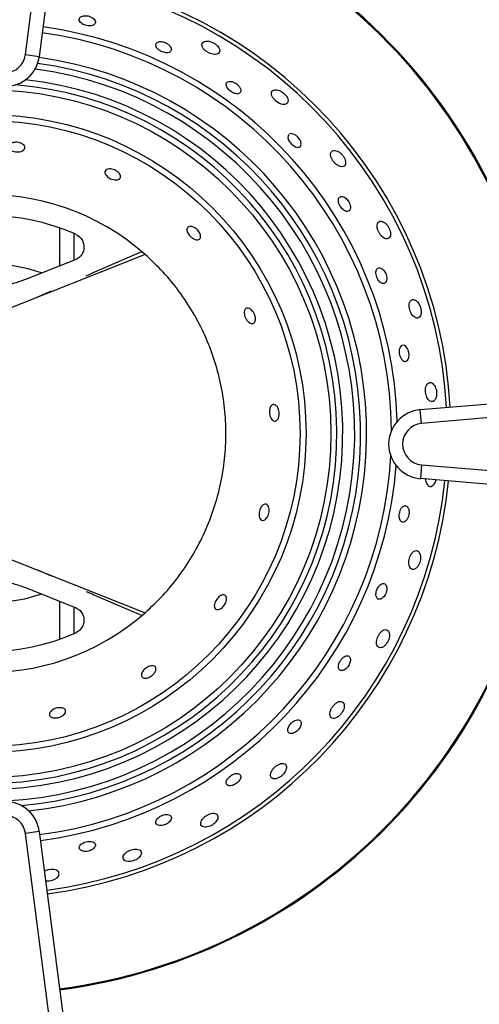
# Model space of a CAD drawing. Units: millimetres. Extents: x 2244 to 2542, y 1574 to 1831.
# Drawn here: x 2295 to 2302, y 1650 to 1664 of the extents above; entities that cross this region are included whole.
import ezdxf

# ---------------------------------------------------------------- set-up
doc = ezdxf.new("R2010")
doc.units = ezdxf.units.MM
doc.styles.get("Standard").update_dxf_attribs({"font": 'arial.ttf'})
doc.dimstyles.new('ISO-25', dxfattribs={"dimscale": 2, "dimtxt": 2.5, "dimasz": 2.5, "dimexe": 1.25, "dimexo": 0.625, "dimtad": 1, "dimdec": 0, "dimlfac": 10, "dimtxsty": 'Standard', "dimcen": 2.5, "dimadec": 0, "dimazin": 0, "dimtfac": 1, "dimtdec": 0, "dimtmove": 0, "dimatfit": 3, "dimfxl": 1, "dimlwd": 13, "dimlwe": 13, "dimarcsym": 0})

# ---------------------------------------------------------------- blocks, each defined once
blk = doc.blocks.new('*D28')
at = {"color": 0, "lineweight": 13, "transparency": 16777216}
for p, q in [((2272.111, 1650.245), (2272.111, 1690.278)), ((2277.111, 1651.401), (2277.111, 1690.278)), ((2267.111, 1687.778), (2262.111, 1687.778)), ((2272.111, 1687.778), (2277.111, 1687.778)), ((2282.111, 1687.778), (2296.757, 1687.778))]:
    blk.add_line(p, q, dxfattribs=at)
at = {"color": 0, "transparency": 16777216}
for points in [[(2267.111, 1688.612), (2267.111, 1686.945), (2272.111, 1687.778)], [(2282.111, 1688.612), (2282.111, 1686.945), (2277.111, 1687.778)]]:
    blk.add_solid(points, dxfattribs=at)
at = {"layer": 'Defpoints', "color": 0, "transparency": 16777216}
for p in [(2277.111, 1687.778), (2277.111, 1650.151), (2272.111, 1648.995)]:
    blk.add_point(p, dxfattribs=at)
at = {"color": 0, "transparency": 16777216, "insert": (2291.934, 1691.581), "char_height": 5, "attachment_point": 5}
blk.add_mtext('50', dxfattribs=at)
blk = doc.blocks.new('new blockSUP6C')
at = {"color": 8, "linetype": 'Continuous', "lineweight": 25}
for p, q in [((2660.328, 1646.9), (2661.308, 1654.483)), ((2661.507, 1654.458), (2660.526, 1646.875)), ((2660.328, 1646.9), (2660.526, 1646.875)), ((2660.825, 1643.844), (2660.825, 1644.393)), ((2661.025, 1644.314), (2661.025, 1643.924)), ((2662.058, 1644.011), (2659.774, 1643.103)), ((2662.007, 1644.047), (2661.292, 1643.739)), ((2661.047, 1643.932), (2660.328, 1643.647)), ((2661.207, 1643.702), (2661.294, 1643.738)), ((2661.294, 1643.738), (2661.292, 1643.739)), ((2660.701, 1643.477), (2660.499, 1643.391)), ((2666.04, 1641.766), (2677.636, 1642.752)), ((2677.653, 1642.553), (2666.057, 1641.567)), ((2666.057, 1641.567), (2666.04, 1641.766)), ((2666.057, 1640.968), (2666.041, 1640.769)), ((2666.057, 1640.968), (2677.653, 1639.985)), ((2677.636, 1639.786), (2666.041, 1640.769)), ((2659.774, 1639.736), (2662.058, 1638.829)), ((2660.499, 1639.448), (2660.701, 1639.362)), ((2660.328, 1639.193), (2661.047, 1638.907)), ((2661.207, 1639.138), (2661.294, 1639.102)), ((2661.294, 1639.102), (2661.292, 1639.1)), ((2661.292, 1639.1), (2662.008, 1638.792)), ((2660.825, 1638.447), (2660.825, 1638.996)), ((2661.025, 1638.916), (2661.025, 1638.525)), ((2660.526, 1635.664), (2660.328, 1635.638)), ((2661.308, 1628.055), (2660.328, 1635.638)), ((2660.526, 1635.664), (2661.507, 1628.081))]:
    blk.add_line(p, q, dxfattribs=at)
at = {"color": 8, "linetype": 'Continuous', "lineweight": 25, "flags": 128}
for points in [[(2664.138, 1645.743), (2664.126, 1645.731), (2664.123, 1645.699), (2664.134, 1645.662), (2664.156, 1645.628), (2664.181, 1645.6), (2664.208, 1645.58), (2664.236, 1645.566), (2664.264, 1645.559), (2664.289, 1645.563), (2664.309, 1645.579), (2664.316, 1645.609), (2664.309, 1645.646), (2664.294, 1645.677), (2664.27, 1645.707), (2664.244, 1645.73), (2664.217, 1645.746), (2664.188, 1645.756), (2664.161, 1645.757), (2664.148, 1645.753), (2664.148, 1645.753)], [(2665.783, 1642.697), (2665.767, 1642.694), (2665.747, 1642.669), (2665.736, 1642.632), (2665.735, 1642.592), (2665.741, 1642.555), (2665.753, 1642.523), (2665.769, 1642.496), (2665.789, 1642.475), (2665.812, 1642.464), (2665.837, 1642.467), (2665.859, 1642.487), (2665.874, 1642.522), (2665.878, 1642.557), (2665.874, 1642.594), (2665.865, 1642.628), (2665.851, 1642.657), (2665.832, 1642.681), (2665.81, 1642.696), (2665.797, 1642.7), (2665.797, 1642.7)], [(2660.546, 1639.092), (2660.313, 1639.027), (2660.05, 1638.983)], [(2660.618, 1634.956), (2660.635, 1634.952), (2660.677, 1634.953), (2660.716, 1634.961), (2660.752, 1634.975), (2660.784, 1634.995), (2660.807, 1635.021), (2660.817, 1635.052), (2660.807, 1635.082), (2660.777, 1635.104), (2660.736, 1635.115), (2660.693, 1635.116), (2660.652, 1635.11), (2660.615, 1635.098), (2660.603, 1635.092), (2660.603, 1635.092)]]:
    blk.add_lwpolyline(points, dxfattribs=at)
at = {"color": 8, "linetype": 'Continuous', "lineweight": 25}
for radius in [4.973, 4.613, 4.526]:
    blk.add_circle((2659.774, 1641.42), radius, dxfattribs=at)
for centre, radius, start, end in [((2659.774, 1641.42), 8.097, 3.5449, 82.3015), ((2659.774, 1641.42), 8.111, 3.5471, 82.302), ((2659.774, 1641.42), 6.657, 3.2601, 82.2292), ((2659.774, 1641.42), 6.711, 3.273, 82.2325), ((2659.774, 1641.42), 5.935, 1.7136, 82.1798), ((2659.774, 1641.42), 5.849, 0.4256, 82.173), ((2660.03, 1646.939), 0.501, 187.3058, 352.6356), ((2660.03, 1646.939), 0.3, 187.3058, 352.6356), ((2659.774, 1641.42), 5.489, 276.268, 82.146), ((2659.774, 1641.42), 5.402, 275.2371, 82.2518), ((2659.774, 1641.42), 5.144, 90.831, 83.853), ((2659.774, 1641.42), 5.317, 270, 82.5262), ((2659.774, 1641.42), 5.059, 270, 85.3523), ((2659.774, 1641.42), 3.454, 48.6065, 311.3935), ((2659.774, 1641.42), 3.153, 66.0374, 113.9626), ((2659.774, 1641.42), 2.453, 71.3591, 108.354), ((2666.083, 1641.267), 0.501, 94.8612, 265.156), ((2666.083, 1641.267), 0.3, 94.8612, 265.156), ((2659.774, 1641.42), 5.849, 277.4486, 356.806), ((2659.774, 1641.42), 5.935, 277.4474, 355.518), ((2659.774, 1641.42), 6.657, 277.4384, 354.1258), ((2659.774, 1641.42), 6.711, 277.4378, 354.1341), ((2659.774, 1641.42), 8.097, 277.4252, 354.309), ((2659.774, 1641.42), 8.111, 277.4251, 354.3104), ((2659.774, 1641.42), 3.153, 246.0374, 293.9626), ((2660.03, 1635.599), 0.501, 7.3644, 172.6942), ((2660.03, 1635.599), 0.3, 7.3644, 172.6942)]:
    blk.add_arc(centre, radius, start, end, dxfattribs=at)
for points, knots in [([(2661.116, 1647.437), (2661.11, 1647.428), (2661.1, 1647.411), (2661.109, 1647.381), (2661.134, 1647.354), (2661.17, 1647.333), (2661.209, 1647.321), (2661.245, 1647.316), (2661.278, 1647.317), (2661.308, 1647.325), (2661.33, 1647.34), (2661.342, 1647.363), (2661.338, 1647.39), (2661.319, 1647.417), (2661.288, 1647.44), (2661.252, 1647.455), (2661.215, 1647.463), (2661.181, 1647.464), (2661.15, 1647.458), (2661.128, 1647.448), (2661.119, 1647.44), (2661.116, 1647.437)], [0, 0, 0, 0, 0.075549, 0.141482, 0.204911, 0.260574, 0.308488, 0.352456, 0.396636, 0.444278, 0.4977, 0.557859, 0.623171, 0.68858, 0.738214, 0.788051, 0.832727, 0.875647, 0.920993, 0.971793, 1, 1, 1, 1]), ([(2662.217, 1647.059), (2662.214, 1647.049), (2662.209, 1647.03), (2662.226, 1646.997), (2662.255, 1646.969), (2662.29, 1646.947), (2662.325, 1646.933), (2662.359, 1646.927), (2662.39, 1646.927), (2662.416, 1646.935), (2662.435, 1646.952), (2662.441, 1646.978), (2662.431, 1647.009), (2662.405, 1647.04), (2662.371, 1647.065), (2662.335, 1647.08), (2662.301, 1647.088), (2662.27, 1647.089), (2662.241, 1647.082), (2662.225, 1647.071), (2662.219, 1647.062), (2662.217, 1647.059)], [0, 0, 0, 0, 0.075559, 0.140628, 0.198611, 0.248303, 0.292888, 0.33666, 0.383123, 0.434851, 0.493253, 0.557554, 0.623602, 0.684793, 0.736961, 0.782013, 0.824915, 0.870021, 0.920434, 0.977888, 1, 1, 1, 1]), ([(2662.909, 1647.085), (2662.899, 1647.077), (2662.879, 1647.063), (2662.878, 1647.028), (2662.895, 1646.991), (2662.925, 1646.958), (2662.962, 1646.933), (2663, 1646.915), (2663.038, 1646.904), (2663.076, 1646.901), (2663.11, 1646.909), (2663.133, 1646.928), (2663.141, 1646.959), (2663.13, 1646.995), (2663.105, 1647.028), (2663.073, 1647.055), (2663.036, 1647.076), (2662.998, 1647.09), (2662.96, 1647.096), (2662.929, 1647.093), (2662.915, 1647.087), (2662.909, 1647.085)], [0, 0, 0, 0, 0.0753077, 0.1418901, 0.2027869, 0.2547083, 0.3000389, 0.3433547, 0.3885326, 0.4384039, 0.4947542, 0.5575879, 0.6238907, 0.687528, 0.7341479, 0.7809163, 0.8240338, 0.8671854, 0.914196, 0.9677419, 1, 1, 1, 1]), ([(2663.245, 1646.422), (2663.251, 1646.413), (2663.264, 1646.395), (2663.292, 1646.37), (2663.323, 1646.35), (2663.355, 1646.338), (2663.386, 1646.332), (2663.413, 1646.336), (2663.434, 1646.349), (2663.445, 1646.374), (2663.44, 1646.406), (2663.42, 1646.442), (2663.391, 1646.472), (2663.359, 1646.493), (2663.328, 1646.507), (2663.297, 1646.514), (2663.268, 1646.513), (2663.244, 1646.502), (2663.23, 1646.48), (2663.23, 1646.452), (2663.241, 1646.431), (2663.245, 1646.422)], [0, 0, 0, 0, 0.046898, 0.09393, 0.138345, 0.182132, 0.228678, 0.280538, 0.33908, 0.403465, 0.469457, 0.530443, 0.582385, 0.627314, 0.670209, 0.715396, 0.765946, 0.823553, 0.887508, 0.953609, 1, 1, 1, 1]), ([(2663.895, 1646.37), (2663.891, 1646.361), (2663.882, 1646.343), (2663.89, 1646.306), (2663.912, 1646.268), (2663.942, 1646.235), (2663.976, 1646.209), (2664.011, 1646.19), (2664.048, 1646.178), (2664.083, 1646.177), (2664.111, 1646.19), (2664.128, 1646.216), (2664.126, 1646.252), (2664.11, 1646.29), (2664.085, 1646.324), (2664.053, 1646.352), (2664.019, 1646.374), (2663.983, 1646.389), (2663.946, 1646.394), (2663.914, 1646.389), (2663.901, 1646.376), (2663.895, 1646.37)], [0, 0, 0, 0, 0.060199, 0.120669, 0.173846, 0.219922, 0.263262, 0.307911, 0.356858, 0.412083, 0.473964, 0.540045, 0.604572, 0.65229, 0.700181, 0.743747, 0.786585, 0.832713, 0.885014, 0.944815, 1, 1, 1, 1]), ([(2660.079, 1645.562), (2660.08, 1645.573), (2660.083, 1645.592), (2660.111, 1645.615), (2660.148, 1645.629), (2660.189, 1645.634), (2660.226, 1645.63), (2660.26, 1645.621), (2660.288, 1645.606), (2660.309, 1645.588), (2660.321, 1645.565), (2660.319, 1645.54), (2660.301, 1645.517), (2660.268, 1645.5), (2660.225, 1645.492), (2660.183, 1645.494), (2660.146, 1645.502), (2660.116, 1645.514), (2660.093, 1645.531), (2660.082, 1645.548), (2660.08, 1645.559), (2660.079, 1645.562)], [0, 0, 0, 0, 0.075426, 0.141677, 0.20601, 0.252701, 0.299545, 0.34265, 0.385792, 0.432798, 0.486228, 0.546861, 0.612475, 0.677573, 0.736294, 0.786799, 0.831783, 0.875396, 0.921225, 0.972033, 1, 1, 1, 1]), ([(2664.844, 1645.502), (2664.83, 1645.507), (2664.803, 1645.517), (2664.769, 1645.512), (2664.746, 1645.492), (2664.738, 1645.456), (2664.747, 1645.414), (2664.768, 1645.374), (2664.794, 1645.339), (2664.824, 1645.311), (2664.857, 1645.29), (2664.891, 1645.278), (2664.924, 1645.278), (2664.95, 1645.294), (2664.961, 1645.325), (2664.959, 1645.363), (2664.944, 1645.403), (2664.921, 1645.44), (2664.893, 1645.47), (2664.866, 1645.491), (2664.85, 1645.499), (2664.844, 1645.502)], [0, 0, 0, 0, 0.062203, 0.124234, 0.190817, 0.255715, 0.312846, 0.361452, 0.405381, 0.449077, 0.495949, 0.548422, 0.607663, 0.67254, 0.738565, 0.789624, 0.840917, 0.886246, 0.928847, 0.973211, 1, 1, 1, 1]), ([(2661.48, 1645.215), (2661.486, 1645.224), (2661.498, 1645.239), (2661.534, 1645.248), (2661.574, 1645.246), (2661.613, 1645.235), (2661.648, 1645.216), (2661.674, 1645.195), (2661.693, 1645.171), (2661.704, 1645.146), (2661.704, 1645.121), (2661.69, 1645.1), (2661.662, 1645.087), (2661.622, 1645.086), (2661.58, 1645.096), (2661.542, 1645.113), (2661.512, 1645.134), (2661.491, 1645.157), (2661.477, 1645.181), (2661.475, 1645.201), (2661.478, 1645.211), (2661.48, 1645.215)], [0, 0, 0, 0, 0.075393, 0.142002, 0.194768, 0.247798, 0.294053, 0.336729, 0.380607, 0.429188, 0.484631, 0.547014, 0.613132, 0.676948, 0.733351, 0.781936, 0.826133, 0.870035, 0.916995, 0.969544, 1, 1, 1, 1]), ([(2664.858, 1644.762), (2664.861, 1644.751), (2664.868, 1644.73), (2664.887, 1644.697), (2664.909, 1644.67), (2664.935, 1644.648), (2664.961, 1644.635), (2664.988, 1644.631), (2665.011, 1644.64), (2665.027, 1644.663), (2665.03, 1644.697), (2665.023, 1644.735), (2665.007, 1644.77), (2664.985, 1644.801), (2664.961, 1644.824), (2664.935, 1644.841), (2664.907, 1644.85), (2664.881, 1644.847), (2664.861, 1644.83), (2664.852, 1644.801), (2664.856, 1644.774), (2664.858, 1644.762)], [0, 0, 0, 0, 0.045473, 0.091046, 0.134842, 0.179175, 0.22718, 0.281096, 0.341735, 0.407261, 0.472378, 0.521395, 0.570605, 0.614959, 0.657921, 0.703582, 0.754879, 0.8133, 0.877776, 0.943716, 1, 1, 1, 1]), ([(2662.663, 1644.37), (2662.664, 1644.38), (2662.667, 1644.399), (2662.688, 1644.414), (2662.719, 1644.419), (2662.756, 1644.409), (2662.792, 1644.388), (2662.82, 1644.362), (2662.842, 1644.333), (2662.856, 1644.304), (2662.863, 1644.275), (2662.86, 1644.25), (2662.846, 1644.229), (2662.82, 1644.22), (2662.785, 1644.224), (2662.747, 1644.243), (2662.713, 1644.27), (2662.688, 1644.3), (2662.671, 1644.329), (2662.663, 1644.353), (2662.663, 1644.365), (2662.663, 1644.37)], [0, 0, 0, 0, 0.061195, 0.12221, 0.188201, 0.253808, 0.302319, 0.351024, 0.394906, 0.437619, 0.483326, 0.534927, 0.593765, 0.658503, 0.72436, 0.785117, 0.83762, 0.883632, 0.927218, 0.972174, 1, 1, 1, 1]), ([(2665.456, 1644.49), (2665.445, 1644.485), (2665.425, 1644.477), (2665.412, 1644.439), (2665.414, 1644.396), (2665.428, 1644.353), (2665.447, 1644.315), (2665.472, 1644.282), (2665.501, 1644.255), (2665.532, 1644.238), (2665.564, 1644.234), (2665.592, 1644.247), (2665.608, 1644.276), (2665.611, 1644.316), (2665.603, 1644.357), (2665.587, 1644.397), (2665.564, 1644.432), (2665.537, 1644.461), (2665.506, 1644.482), (2665.478, 1644.492), (2665.462, 1644.491), (2665.456, 1644.49)], [0, 0, 0, 0, 0.075365, 0.140015, 0.196175, 0.244049, 0.287753, 0.331647, 0.379028, 0.43221, 0.492172, 0.557454, 0.623205, 0.673329, 0.723672, 0.768463, 0.811055, 0.855821, 0.906004, 0.963515, 1, 1, 1, 1]), ([(2661.055, 1644.301), (2661.074, 1644.29), (2661.114, 1644.268), (2661.154, 1644.212), (2661.175, 1644.147), (2661.173, 1644.079), (2661.149, 1644.015), (2661.106, 1643.962), (2661.066, 1643.942), (2661.047, 1643.932)], [0, 0, 0, 0, 0.143477, 0.287059, 0.430623, 0.574173, 0.717842, 0.861894, 1, 1, 1, 1]), ([(2662.058, 1638.829), (2662.147, 1638.912), (2662.325, 1639.079), (2662.557, 1639.364), (2662.759, 1639.67), (2662.927, 1639.996), (2663.061, 1640.337), (2663.156, 1640.691), (2663.215, 1641.054), (2663.234, 1641.42), (2663.215, 1641.786), (2663.156, 1642.148), (2663.061, 1642.502), (2662.927, 1642.844), (2662.759, 1643.17), (2662.557, 1643.475), (2662.325, 1643.76), (2662.147, 1643.927), (2662.058, 1644.011)], [0, 0, 0, 0, 0.0625064, 0.125, 0.1875043, 0.25, 0.3125043, 0.375, 0.4375043, 0.5, 0.5625043, 0.625, 0.6875043, 0.75, 0.8125043, 0.8750001, 0.9374979, 1, 1, 1, 1]), ([(2665.406, 1643.788), (2665.403, 1643.779), (2665.397, 1643.76), (2665.399, 1643.722), (2665.409, 1643.683), (2665.425, 1643.649), (2665.445, 1643.621), (2665.468, 1643.6), (2665.493, 1643.588), (2665.518, 1643.587), (2665.54, 1643.602), (2665.554, 1643.632), (2665.557, 1643.673), (2665.548, 1643.714), (2665.533, 1643.749), (2665.514, 1643.778), (2665.492, 1643.801), (2665.467, 1643.815), (2665.441, 1643.819), (2665.419, 1643.81), (2665.41, 1643.795), (2665.406, 1643.788)], [0, 0, 0, 0, 0.054947, 0.110134, 0.159486, 0.204001, 0.24778, 0.294301, 0.346122, 0.404624, 0.468982, 0.534985, 0.596021, 0.648019, 0.692977, 0.73587, 0.781033, 0.831543, 0.889106, 0.953032, 1, 1, 1, 1]), ([(2660.328, 1643.647), (2660.255, 1643.621), (2660.106, 1643.57), (2659.87, 1643.538), (2659.63, 1643.541), (2659.411, 1643.578), (2659.278, 1643.626), (2659.219, 1643.647)], [0, 0, 0, 0, 0.205816, 0.417327, 0.623296, 0.835725, 1, 1, 1, 1]), ([(2665.929, 1643.359), (2665.92, 1643.356), (2665.9, 1643.35), (2665.882, 1643.319), (2665.876, 1643.277), (2665.88, 1643.232), (2665.892, 1643.19), (2665.91, 1643.153), (2665.933, 1643.121), (2665.961, 1643.098), (2665.991, 1643.087), (2666.021, 1643.094), (2666.042, 1643.119), (2666.053, 1643.157), (2666.054, 1643.199), (2666.045, 1643.242), (2666.03, 1643.28), (2666.009, 1643.314), (2665.983, 1643.341), (2665.955, 1643.358), (2665.937, 1643.359), (2665.929, 1643.359)], [0, 0, 0, 0, 0.063323, 0.126892, 0.183297, 0.231417, 0.275191, 0.319002, 0.366188, 0.419102, 0.478794, 0.543926, 0.609778, 0.660231, 0.71091, 0.755885, 0.798469, 0.843077, 0.892997, 0.950205, 1, 1, 1, 1]), ([(2663.492, 1643.178), (2663.494, 1643.189), (2663.497, 1643.21), (2663.514, 1643.229), (2663.537, 1643.237), (2663.568, 1643.23), (2663.599, 1643.208), (2663.625, 1643.176), (2663.643, 1643.142), (2663.654, 1643.107), (2663.657, 1643.075), (2663.653, 1643.046), (2663.641, 1643.023), (2663.621, 1643.009), (2663.593, 1643.009), (2663.562, 1643.026), (2663.532, 1643.056), (2663.51, 1643.094), (2663.497, 1643.13), (2663.492, 1643.158), (2663.492, 1643.173), (2663.492, 1643.178)], [0, 0, 0, 0, 0.054983, 0.109751, 0.170656, 0.236725, 0.302234, 0.350561, 0.399079, 0.442874, 0.485615, 0.531433, 0.583198, 0.642205, 0.707038, 0.772843, 0.833421, 0.885733, 0.931639, 0.975217, 1, 1, 1, 1]), ([(2666.121, 1642.097), (2666.118, 1642.085), (2666.113, 1642.061), (2666.114, 1642.019), (2666.122, 1641.978), (2666.135, 1641.94), (2666.155, 1641.908), (2666.181, 1641.886), (2666.211, 1641.879), (2666.24, 1641.891), (2666.263, 1641.921), (2666.275, 1641.961), (2666.278, 1642.003), (2666.273, 1642.045), (2666.262, 1642.084), (2666.244, 1642.118), (2666.22, 1642.146), (2666.191, 1642.161), (2666.161, 1642.158), (2666.135, 1642.136), (2666.125, 1642.109), (2666.121, 1642.097)], [0, 0, 0, 0, 0.044068, 0.088193, 0.131505, 0.17681, 0.226898, 0.283504, 0.34654, 0.412855, 0.476239, 0.522603, 0.56911, 0.612131, 0.655365, 0.70259, 0.75643, 0.817734, 0.88411, 0.949446, 1, 1, 1, 1]), ([(2663.87, 1641.803), (2663.876, 1641.812), (2663.887, 1641.83), (2663.909, 1641.842), (2663.934, 1641.84), (2663.961, 1641.821), (2663.982, 1641.788), (2663.994, 1641.749), (2663.999, 1641.711), (2663.996, 1641.675), (2663.988, 1641.644), (2663.974, 1641.619), (2663.954, 1641.603), (2663.93, 1641.598), (2663.904, 1641.609), (2663.881, 1641.637), (2663.864, 1641.676), (2663.857, 1641.718), (2663.858, 1641.757), (2663.863, 1641.785), (2663.868, 1641.798), (2663.87, 1641.803)], [0, 0, 0, 0, 0.05554, 0.110865, 0.172357, 0.238659, 0.303754, 0.351406, 0.399235, 0.442724, 0.485594, 0.531855, 0.584258, 0.643906, 0.709076, 0.774648, 0.834519, 0.886111, 0.931629, 0.975196, 1, 1, 1, 1]), ([(2666.115, 1640.762), (2666.116, 1640.751), (2666.119, 1640.725), (2666.133, 1640.692), (2666.154, 1640.665), (2666.182, 1640.652), (2666.213, 1640.659), (2666.24, 1640.685), (2666.259, 1640.717), (2666.264, 1640.74), (2666.266, 1640.75)], [0, 0, 0, 0, 0.094451, 0.214977, 0.351412, 0.503274, 0.662914, 0.815334, 0.926791, 1, 1, 1, 1]), ([(2663.744, 1640.366), (2663.751, 1640.375), (2663.766, 1640.391), (2663.79, 1640.401), (2663.814, 1640.399), (2663.836, 1640.382), (2663.85, 1640.35), (2663.854, 1640.311), (2663.85, 1640.27), (2663.838, 1640.233), (2663.821, 1640.203), (2663.801, 1640.181), (2663.778, 1640.166), (2663.754, 1640.162), (2663.731, 1640.172), (2663.713, 1640.198), (2663.705, 1640.237), (2663.708, 1640.28), (2663.718, 1640.32), (2663.731, 1640.348), (2663.74, 1640.361), (2663.744, 1640.366)], [0, 0, 0, 0, 0.052055, 0.103907, 0.1614, 0.225432, 0.292131, 0.344771, 0.397675, 0.443851, 0.486513, 0.530427, 0.579076, 0.634603, 0.697054, 0.763179, 0.826927, 0.883227, 0.931734, 0.975902, 1, 1, 1, 1]), ([(2665.801, 1640.372), (2665.793, 1640.367), (2665.776, 1640.357), (2665.755, 1640.325), (2665.741, 1640.287), (2665.734, 1640.249), (2665.734, 1640.214), (2665.74, 1640.183), (2665.753, 1640.157), (2665.772, 1640.14), (2665.798, 1640.137), (2665.826, 1640.15), (2665.851, 1640.179), (2665.869, 1640.218), (2665.877, 1640.256), (2665.879, 1640.292), (2665.873, 1640.324), (2665.862, 1640.351), (2665.844, 1640.371), (2665.822, 1640.379), (2665.807, 1640.374), (2665.801, 1640.372)], [0, 0, 0, 0, 0.057555, 0.115364, 0.16668, 0.212066, 0.255665, 0.301202, 0.351471, 0.408223, 0.471333, 0.537507, 0.600421, 0.654785, 0.701108, 0.744066, 0.788306, 0.837214, 0.89291, 0.955455, 1, 1, 1, 1]), ([(2666.035, 1639.678), (2666.028, 1639.693), (2666.015, 1639.719), (2665.984, 1639.731), (2665.952, 1639.724), (2665.921, 1639.697), (2665.897, 1639.658), (2665.882, 1639.617), (2665.874, 1639.576), (2665.873, 1639.536), (2665.881, 1639.499), (2665.897, 1639.469), (2665.923, 1639.453), (2665.955, 1639.455), (2665.988, 1639.477), (2666.015, 1639.514), (2666.033, 1639.555), (2666.042, 1639.596), (2666.044, 1639.636), (2666.04, 1639.663), (2666.036, 1639.676), (2666.035, 1639.678)], [0, 0, 0, 0, 0.075445, 0.140472, 0.206666, 0.26656, 0.317501, 0.362363, 0.405729, 0.451344, 0.501927, 0.559106, 0.622593, 0.688957, 0.751844, 0.806022, 0.852067, 0.894737, 0.938765, 0.987638, 1, 1, 1, 1]), ([(2659.219, 1639.193), (2659.293, 1639.218), (2659.441, 1639.27), (2659.677, 1639.302), (2659.917, 1639.298), (2660.136, 1639.261), (2660.27, 1639.214), (2660.328, 1639.193)], [0, 0, 0, 0, 0.205816, 0.417327, 0.623296, 0.835725, 1, 1, 1, 1]), ([(2665.423, 1639.183), (2665.417, 1639.173), (2665.407, 1639.151), (2665.399, 1639.116), (2665.397, 1639.084), (2665.403, 1639.055), (2665.417, 1639.032), (2665.439, 1639.021), (2665.468, 1639.024), (2665.497, 1639.043), (2665.523, 1639.073), (2665.541, 1639.106), (2665.552, 1639.141), (2665.556, 1639.174), (2665.554, 1639.205), (2665.543, 1639.232), (2665.525, 1639.25), (2665.498, 1639.254), (2665.468, 1639.241), (2665.441, 1639.215), (2665.428, 1639.192), (2665.423, 1639.183)], [0, 0, 0, 0, 0.043994, 0.087969, 0.132677, 0.181476, 0.236429, 0.298028, 0.363919, 0.428359, 0.476237, 0.524286, 0.5681, 0.611246, 0.65763, 0.709998, 0.769528, 0.834627, 0.900205, 0.959985, 1, 1, 1, 1]), ([(2663.074, 1638.987), (2663.079, 1638.997), (2663.09, 1639.018), (2663.113, 1639.047), (2663.139, 1639.07), (2663.165, 1639.084), (2663.19, 1639.09), (2663.214, 1639.085), (2663.231, 1639.066), (2663.239, 1639.034), (2663.233, 1638.995), (2663.218, 1638.957), (2663.196, 1638.926), (2663.171, 1638.9), (2663.145, 1638.883), (2663.118, 1638.873), (2663.093, 1638.873), (2663.071, 1638.885), (2663.059, 1638.911), (2663.059, 1638.947), (2663.069, 1638.974), (2663.074, 1638.987)], [0, 0, 0, 0, 0.044962, 0.090006, 0.133634, 0.178255, 0.226908, 0.281796, 0.343586, 0.409968, 0.474841, 0.522186, 0.569699, 0.613055, 0.655989, 0.702458, 0.755154, 0.815089, 0.880392, 0.945823, 1, 1, 1, 1]), ([(2661.047, 1638.907), (2661.067, 1638.897), (2661.108, 1638.876), (2661.151, 1638.822), (2661.174, 1638.757), (2661.175, 1638.688), (2661.152, 1638.624), (2661.111, 1638.57), (2661.073, 1638.549), (2661.055, 1638.538)], [0, 0, 0, 0, 0.144596, 0.289238, 0.433792, 0.577845, 0.721516, 0.865067, 1, 1, 1, 1]), ([(2665.591, 1638.53), (2665.587, 1638.544), (2665.578, 1638.572), (2665.549, 1638.587), (2665.515, 1638.584), (2665.479, 1638.561), (2665.45, 1638.527), (2665.428, 1638.489), (2665.413, 1638.45), (2665.406, 1638.411), (2665.407, 1638.374), (2665.419, 1638.342), (2665.443, 1638.323), (2665.476, 1638.321), (2665.513, 1638.339), (2665.545, 1638.371), (2665.569, 1638.409), (2665.585, 1638.447), (2665.594, 1638.486), (2665.594, 1638.513), (2665.592, 1638.527), (2665.591, 1638.53)], [0, 0, 0, 0, 0.075411, 0.140983, 0.20674, 0.265561, 0.315537, 0.35998, 0.403441, 0.449531, 0.500851, 0.55886, 0.622949, 0.689261, 0.751283, 0.804319, 0.849672, 0.892279, 0.93673, 0.98637, 1, 1, 1, 1]), ([(2664.966, 1638.205), (2664.957, 1638.201), (2664.938, 1638.194), (2664.908, 1638.169), (2664.884, 1638.138), (2664.866, 1638.105), (2664.856, 1638.073), (2664.853, 1638.043), (2664.858, 1638.016), (2664.874, 1637.996), (2664.9, 1637.989), (2664.932, 1637.996), (2664.963, 1638.017), (2664.99, 1638.044), (2665.011, 1638.077), (2665.024, 1638.109), (2665.03, 1638.141), (2665.028, 1638.17), (2665.017, 1638.194), (2664.996, 1638.208), (2664.976, 1638.206), (2664.966, 1638.205)], [0, 0, 0, 0, 0.053776, 0.107782, 0.156319, 0.200533, 0.244469, 0.291495, 0.344056, 0.403342, 0.468178, 0.533945, 0.584643, 0.635563, 0.68082, 0.723699, 0.768529, 0.818489, 0.87543, 0.938921, 1, 1, 1, 1]), ([(2662.05, 1638.012), (2662.059, 1638.02), (2662.077, 1638.035), (2662.109, 1638.052), (2662.14, 1638.063), (2662.169, 1638.065), (2662.194, 1638.059), (2662.211, 1638.044), (2662.218, 1638.017), (2662.21, 1637.983), (2662.188, 1637.949), (2662.159, 1637.92), (2662.127, 1637.9), (2662.095, 1637.887), (2662.065, 1637.882), (2662.038, 1637.884), (2662.016, 1637.896), (2662.003, 1637.918), (2662.005, 1637.948), (2662.021, 1637.982), (2662.041, 1638.003), (2662.05, 1638.012)], [0, 0, 0, 0, 0.044327, 0.08871, 0.132271, 0.17771, 0.227872, 0.284649, 0.348068, 0.414772, 0.477965, 0.523567, 0.569293, 0.612045, 0.655645, 0.703682, 0.758452, 0.820275, 0.886267, 0.950538, 1, 1, 1, 1]), ([(2660.706, 1637.415), (2660.716, 1637.422), (2660.734, 1637.435), (2660.772, 1637.449), (2660.809, 1637.456), (2660.843, 1637.456), (2660.872, 1637.45), (2660.895, 1637.438), (2660.909, 1637.418), (2660.909, 1637.392), (2660.893, 1637.363), (2660.863, 1637.337), (2660.826, 1637.319), (2660.789, 1637.309), (2660.754, 1637.306), (2660.723, 1637.31), (2660.697, 1637.32), (2660.678, 1637.337), (2660.671, 1637.361), (2660.678, 1637.388), (2660.697, 1637.406), (2660.706, 1637.415)], [0, 0, 0, 0, 0.049753, 0.099685, 0.145707, 0.189301, 0.234139, 0.28322, 0.338657, 0.400946, 0.467472, 0.531903, 0.578694, 0.625641, 0.668777, 0.711872, 0.758773, 0.812062, 0.872562, 0.938112, 1, 1, 1, 1]), ([(2664.743, 1637.419), (2664.738, 1637.404), (2664.729, 1637.376), (2664.732, 1637.34), (2664.746, 1637.312), (2664.775, 1637.299), (2664.811, 1637.303), (2664.848, 1637.322), (2664.88, 1637.349), (2664.906, 1637.383), (2664.926, 1637.418), (2664.938, 1637.455), (2664.941, 1637.492), (2664.932, 1637.524), (2664.909, 1637.545), (2664.875, 1637.549), (2664.836, 1637.534), (2664.801, 1637.506), (2664.772, 1637.473), (2664.753, 1637.443), (2664.746, 1637.425), (2664.743, 1637.419)], [0, 0, 0, 0, 0.056584, 0.112959, 0.175287, 0.241503, 0.305619, 0.352786, 0.400115, 0.443447, 0.486427, 0.532978, 0.585885, 0.646296, 0.712311, 0.7782, 0.837311, 0.88754, 0.932083, 0.975502, 1, 1, 1, 1]), ([(2664.123, 1637.136), (2664.123, 1637.125), (2664.125, 1637.105), (2664.143, 1637.086), (2664.172, 1637.079), (2664.207, 1637.087), (2664.241, 1637.106), (2664.27, 1637.131), (2664.293, 1637.159), (2664.309, 1637.189), (2664.317, 1637.218), (2664.316, 1637.247), (2664.305, 1637.269), (2664.281, 1637.282), (2664.247, 1637.28), (2664.21, 1637.263), (2664.178, 1637.238), (2664.152, 1637.209), (2664.134, 1637.18), (2664.125, 1637.155), (2664.123, 1637.141), (2664.123, 1637.136)], [0, 0, 0, 0, 0.062394, 0.124643, 0.190678, 0.254683, 0.301985, 0.349444, 0.393017, 0.436313, 0.483137, 0.536126, 0.596269, 0.661669, 0.726977, 0.786044, 0.836706, 0.881707, 0.925357, 0.971288, 1, 1, 1, 1]), ([(2663.874, 1636.499), (2663.873, 1636.484), (2663.871, 1636.457), (2663.893, 1636.432), (2663.926, 1636.424), (2663.965, 1636.43), (2664.003, 1636.447), (2664.038, 1636.473), (2664.066, 1636.503), (2664.088, 1636.536), (2664.102, 1636.572), (2664.104, 1636.607), (2664.092, 1636.636), (2664.065, 1636.652), (2664.026, 1636.65), (2663.984, 1636.634), (2663.947, 1636.609), (2663.916, 1636.58), (2663.892, 1636.547), (2663.879, 1636.52), (2663.875, 1636.504), (2663.874, 1636.499)], [0, 0, 0, 0, 0.075444, 0.140152, 0.205876, 0.255937, 0.306216, 0.350974, 0.393572, 0.438374, 0.488615, 0.546191, 0.610555, 0.677353, 0.739648, 0.79311, 0.839275, 0.882634, 0.927256, 0.976143, 1, 1, 1, 1]), ([(2663.245, 1636.418), (2663.24, 1636.407), (2663.23, 1636.386), (2663.231, 1636.359), (2663.244, 1636.337), (2663.271, 1636.325), (2663.307, 1636.326), (2663.344, 1636.338), (2663.377, 1636.357), (2663.405, 1636.381), (2663.426, 1636.407), (2663.44, 1636.434), (2663.444, 1636.462), (2663.437, 1636.487), (2663.416, 1636.504), (2663.383, 1636.508), (2663.344, 1636.499), (2663.307, 1636.48), (2663.277, 1636.457), (2663.257, 1636.435), (2663.248, 1636.422), (2663.245, 1636.418)], [0, 0, 0, 0, 0.056332, 0.112456, 0.174498, 0.240529, 0.304569, 0.351912, 0.399414, 0.443004, 0.486289, 0.533081, 0.586025, 0.646125, 0.711505, 0.776836, 0.835958, 0.886669, 0.931692, 0.975339, 1, 1, 1, 1]), ([(2662.235, 1635.85), (2662.228, 1635.841), (2662.214, 1635.822), (2662.21, 1635.795), (2662.22, 1635.772), (2662.245, 1635.755), (2662.28, 1635.75), (2662.319, 1635.755), (2662.355, 1635.767), (2662.386, 1635.785), (2662.412, 1635.807), (2662.43, 1635.832), (2662.44, 1635.858), (2662.437, 1635.883), (2662.419, 1635.904), (2662.387, 1635.914), (2662.347, 1635.912), (2662.307, 1635.9), (2662.273, 1635.883), (2662.249, 1635.866), (2662.239, 1635.854), (2662.235, 1635.85)], [0, 0, 0, 0, 0.05653, 0.112853, 0.175082, 0.241154, 0.305017, 0.352151, 0.399437, 0.442943, 0.48629, 0.533251, 0.586428, 0.646754, 0.712235, 0.777449, 0.836294, 0.886754, 0.931663, 0.975331, 1, 1, 1, 1]), ([(2663.032, 1635.929), (2663.02, 1635.926), (2662.996, 1635.922), (2662.958, 1635.904), (2662.923, 1635.881), (2662.894, 1635.854), (2662.872, 1635.822), (2662.86, 1635.79), (2662.863, 1635.759), (2662.884, 1635.736), (2662.92, 1635.726), (2662.961, 1635.73), (2663, 1635.743), (2663.038, 1635.764), (2663.069, 1635.79), (2663.094, 1635.819), (2663.111, 1635.853), (2663.115, 1635.886), (2663.102, 1635.914), (2663.073, 1635.93), (2663.044, 1635.929), (2663.032, 1635.929)], [0, 0, 0, 0, 0.04436, 0.088792, 0.132095, 0.176935, 0.226226, 0.281879, 0.344128, 0.410308, 0.474509, 0.521787, 0.569229, 0.612603, 0.655544, 0.701994, 0.754761, 0.815031, 0.880974, 0.946918, 1, 1, 1, 1]), ([(2661.107, 1635.416), (2661.113, 1635.408), (2661.123, 1635.393), (2661.155, 1635.38), (2661.193, 1635.375), (2661.231, 1635.379), (2661.267, 1635.39), (2661.297, 1635.406), (2661.321, 1635.426), (2661.337, 1635.449), (2661.342, 1635.475), (2661.331, 1635.499), (2661.304, 1635.516), (2661.266, 1635.524), (2661.224, 1635.522), (2661.186, 1635.512), (2661.154, 1635.498), (2661.128, 1635.48), (2661.11, 1635.458), (2661.102, 1635.435), (2661.106, 1635.422), (2661.107, 1635.416)], [0, 0, 0, 0, 0.063862, 0.127942, 0.176327, 0.224893, 0.268937, 0.311989, 0.358037, 0.409916, 0.468947, 0.533781, 0.599546, 0.659895, 0.711802, 0.75741, 0.801001, 0.84636, 0.896328, 0.952723, 1, 1, 1, 1]), ([(2661.935, 1635.411), (2661.923, 1635.411), (2661.899, 1635.411), (2661.858, 1635.402), (2661.819, 1635.386), (2661.785, 1635.364), (2661.757, 1635.338), (2661.739, 1635.308), (2661.736, 1635.277), (2661.752, 1635.25), (2661.784, 1635.234), (2661.825, 1635.229), (2661.866, 1635.234), (2661.907, 1635.248), (2661.943, 1635.267), (2661.973, 1635.291), (2661.996, 1635.321), (2662.007, 1635.353), (2662, 1635.382), (2661.976, 1635.404), (2661.947, 1635.409), (2661.935, 1635.411)], [0, 0, 0, 0, 0.044441, 0.088956, 0.132268, 0.177007, 0.226118, 0.281547, 0.343606, 0.409737, 0.474111, 0.521615, 0.569289, 0.612761, 0.655646, 0.701926, 0.754448, 0.814474, 0.880299, 0.946362, 1, 1, 1, 1])]:
    blk.add_open_spline(points, degree=3, knots=knots, dxfattribs=at)

msp = doc.modelspace()

# ---------------------------------------------------------------- block references
msp.add_blockref('new blockSUP6C', (-364.903, 16.506))

# ---------------------------------------------------------------- dimensions: what is measured, and where the dimension line sits
dim = msp.add_linear_dim(base=(2277.111, 1687.778), p1=(2272.111, 1648.995), p2=(2277.111, 1650.151), dimstyle='ISO-25')
dim.commit()
dim.dimension.update_dxf_attribs({"geometry": '*D28', "text_midpoint": (2291.934, 1691.581)})

doc.saveas('drawing.dxf')
